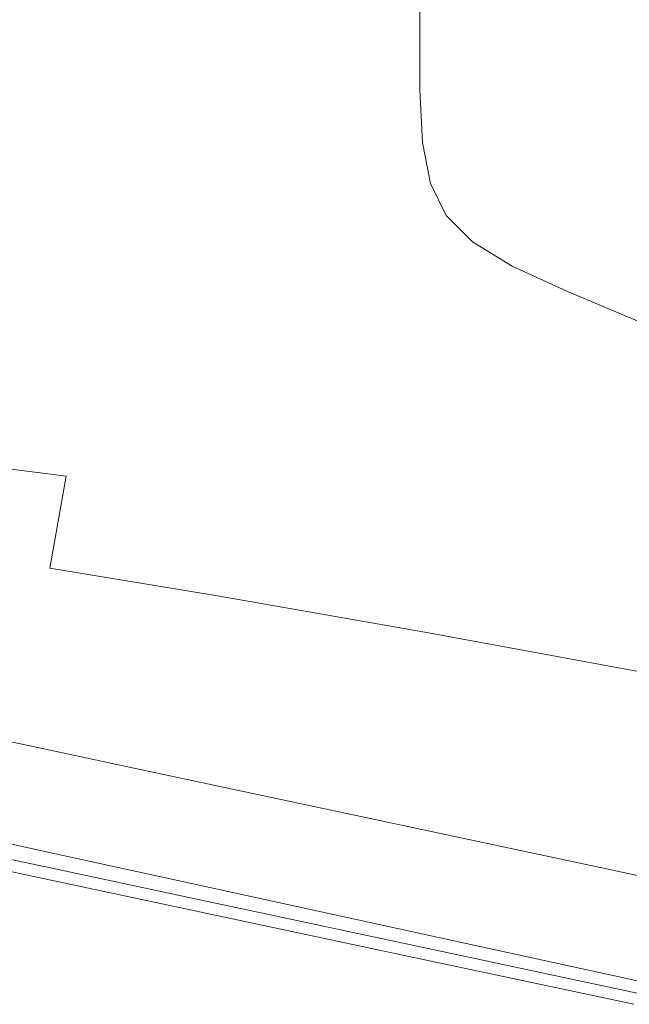
# Model space of a CAD drawing. Extents: x -800 to 800, y -363 to 387.
# Drawn here: x -774 to -740, y -272 to -217 of the extents above; entities that cross this region are included whole.
import ezdxf

# ---------------------------------------------------------------- set-up
doc = ezdxf.new("R2010")
doc.units = 0
doc.header["$LTSCALE"] = 500
doc.header["$MEASUREMENT"] = 0
doc.layers.add('TELIMENA_CERAMIKA', color=7, linetype='Continuous')

msp = doc.modelspace()

# ---------------------------------------------------------------- linework, layer by layer
at = {"layer": 'TELIMENA_CERAMIKA', "lineweight": 0}
for points, invisible_edges in [([(-769.602, -215.025, 223.473), (-775.049, -217.729, 223.473), (-775.049, -209.753, 223.473), (-769.602, -207.27, 223.473)], 15), ([(-763.874, -212.181, 223.473), (-757.958, -209.244, 223.473), (-757.958, -215.275, 223.473), (-763.874, -218.426, 223.473)], 15), ([(-767.155, -220.219, 283.973), (-756.24, -220.501, 283.965), (-753.894, -210.355, 285.838), (-765.303, -210.528, 285.868)], 15), ([(-756.24, -220.501, 283.965), (-743.181, -221.26, 283.95), (-740.354, -210.653, 285.777), (-753.894, -210.355, 285.838)], 15), ([(-767.155, -220.219, 283.973), (-765.303, -210.528, 285.868), (-774.728, -210.977, 285.877), (-776.108, -220.243, 283.975)], 15), ([(-727.795, -222.668, 283.925), (-724.534, -211.618, 285.679), (-740.354, -210.653, 285.777), (-743.181, -221.26, 283.95)], 15), ([(-757.958, -215.275, 223.473), (-751.948, -212.074, 223.473), (-751.948, -216.79, 223.473), (-757.958, -220.174, 223.473)], 13), ([(-763.874, -212.181, 223.473), (-763.874, -218.426, 223.473), (-769.602, -221.477, 223.473), (-769.602, -215.025, 223.473)], 15), ([(-769.602, -215.025, 223.473), (-769.602, -221.477, 223.473), (-775.049, -224.377, 223.473), (-775.049, -217.729, 223.473)], 15), ([(-763.874, -218.426, 223.473), (-757.958, -215.275, 223.473), (-757.958, -220.174, 223.473), (-763.874, -223.505, 223.473)], 15), ([(-757.958, -224.06, 223.473), (-757.958, -220.174, 223.473), (-751.948, -216.79, 223.473), (-751.948, -220.535, 223.473)], 11), ([(-763.874, -218.426, 223.473), (-763.874, -223.505, 223.473), (-769.602, -226.73, 223.473), (-769.602, -221.477, 223.473)], 15), ([(-767.155, -220.219, 283.973), (-776.108, -220.243, 283.975), (-777.425, -228.298, 281.311), (-768.921, -228.672, 281.311)], 15), ([(-767.155, -220.219, 283.973), (-768.921, -228.672, 281.311), (-758.477, -229.378, 281.311), (-756.24, -220.501, 283.965)], 15), ([(-763.874, -227.529, 223.473), (-763.874, -223.505, 223.473), (-757.958, -220.174, 223.473), (-757.958, -224.06, 223.473)], 15), ([(-756.24, -220.501, 283.965), (-758.477, -229.378, 281.311), (-745.878, -230.562, 281.311), (-743.181, -221.26, 283.95)], 15), ([(-757.81, -227.096, 223.473), (-757.958, -224.06, 223.473), (-751.948, -220.535, 223.473), (-751.801, -223.47, 223.473)], 11), ([(-769.602, -221.477, 223.473), (-769.602, -226.73, 223.473), (-775.049, -229.796, 223.473), (-775.049, -224.377, 223.473)], 15), ([(-727.795, -222.668, 283.925), (-743.181, -221.26, 283.95), (-745.878, -230.562, 281.311), (-730.908, -232.368, 281.311)], 15), ([(-763.874, -227.529, 223.473), (-769.602, -230.889, 223.473), (-769.602, -226.73, 223.473), (-763.874, -223.505, 223.473)], 15), ([(-757.81, -227.096, 223.473), (-751.801, -223.47, 223.473), (-751.361, -225.756, 223.473), (-757.366, -229.445, 223.473)], 13), ([(-763.725, -230.665, 223.473), (-763.874, -227.529, 223.473), (-757.958, -224.06, 223.473), (-757.81, -227.096, 223.473)], 15), ([(-757.366, -229.445, 223.473), (-751.361, -225.756, 223.473), (-750.48, -227.553, 223.473), (-756.478, -231.27, 223.473)], 13), ([(-769.602, -230.889, 223.473), (-775.049, -234.083, 223.473), (-775.049, -229.796, 223.473), (-769.602, -226.73, 223.473)], 15), ([(-763.725, -230.665, 223.473), (-769.452, -234.12, 223.473), (-769.602, -230.889, 223.473), (-763.874, -227.529, 223.473)], 15), ([(-763.725, -230.665, 223.473), (-757.81, -227.096, 223.473), (-757.366, -229.445, 223.473), (-763.277, -233.076, 223.473)], 15), ([(-754.997, -232.735, 223.473), (-756.478, -231.27, 223.473), (-750.48, -227.553, 223.473), (-749.011, -229.024, 223.473)], 11), ([(-768.921, -228.672, 281.311), (-777.425, -228.298, 281.311), (-778.581, -235.226, 277.759), (-770.471, -235.947, 277.76)], 15), ([(-768.921, -228.672, 281.311), (-770.471, -235.947, 277.76), (-760.442, -237.021, 277.759), (-758.477, -229.378, 281.311)], 15), ([(-752.777, -234.046, 223.473), (-754.997, -232.735, 223.473), (-749.011, -229.024, 223.473), (-746.808, -230.372, 223.473)], 11), ([(-763.277, -233.076, 223.473), (-757.366, -229.445, 223.473), (-756.478, -231.27, 223.473), (-762.382, -234.929, 223.473)], 15), ([(-758.477, -229.378, 281.311), (-760.442, -237.021, 277.759), (-748.248, -238.57, 277.759), (-745.878, -230.562, 281.311)], 15), ([(-763.725, -230.665, 223.473), (-763.277, -233.076, 223.473), (-769.001, -236.592, 223.473), (-769.452, -234.12, 223.473)], 15), ([(-752.777, -234.046, 223.473), (-746.808, -230.372, 223.473), (-743.724, -231.801, 223.473), (-749.668, -235.407, 223.473)], 13), ([(-730.908, -232.368, 281.311), (-745.878, -230.562, 281.311), (-748.248, -238.57, 277.759), (-733.643, -240.716, 277.759)], 15), ([(-769.452, -234.12, 223.473), (-774.898, -237.406, 223.473), (-775.049, -234.083, 223.473), (-769.602, -230.889, 223.473)], 15), ([(-760.89, -236.389, 223.473), (-762.382, -234.929, 223.473), (-756.478, -231.27, 223.473), (-754.997, -232.735, 223.473)], 15), ([(-749.668, -235.407, 223.473), (-743.724, -231.801, 223.473), (-739.612, -233.517, 223.473), (-745.523, -237.025, 223.473)], 13), ([(-758.652, -237.662, 223.473), (-760.89, -236.389, 223.473), (-754.997, -232.735, 223.473), (-752.777, -234.046, 223.473)], 15), ([(-763.277, -233.076, 223.473), (-762.382, -234.929, 223.473), (-768.099, -238.472, 223.473), (-769.001, -236.592, 223.473)], 15), ([(-740.194, -239.105, 223.473), (-745.523, -237.025, 223.473), (-739.612, -233.517, 223.473), (-734.324, -235.722, 223.473)], 11), ([(-769.452, -234.12, 223.473), (-769.001, -236.592, 223.473), (-774.444, -239.936, 223.473), (-774.898, -237.406, 223.473)], 15), ([(-758.652, -237.662, 223.473), (-752.777, -234.046, 223.473), (-749.668, -235.407, 223.473), (-755.519, -238.956, 223.473)], 15), ([(-771.677, -242.104, 273.193), (-770.471, -235.947, 277.76), (-778.581, -235.226, 277.759), (-779.48, -241.112, 273.193)], 15), ([(-760.89, -236.389, 223.473), (-766.596, -239.926, 223.473), (-768.099, -238.472, 223.473), (-762.382, -234.929, 223.473)], 15), ([(-755.519, -238.956, 223.473), (-749.668, -235.407, 223.473), (-745.523, -237.025, 223.473), (-751.342, -240.477, 223.473)], 15), ([(-771.677, -242.104, 273.193), (-761.97, -243.464, 273.193), (-760.442, -237.021, 277.759), (-770.471, -235.947, 277.76)], 15), ([(-769.001, -236.592, 223.473), (-768.099, -238.472, 223.473), (-773.535, -241.84, 223.473), (-774.444, -239.936, 223.473)], 15), ([(-758.652, -237.662, 223.473), (-764.342, -241.163, 223.473), (-766.596, -239.926, 223.473), (-760.89, -236.389, 223.473)], 15), ([(-761.97, -243.464, 273.193), (-750.091, -245.297, 273.193), (-748.248, -238.57, 277.759), (-760.442, -237.021, 277.759)], 15), ([(-745.971, -242.434, 223.473), (-751.342, -240.477, 223.473), (-745.523, -237.025, 223.473), (-740.194, -239.105, 223.473)], 15), ([(-758.652, -237.662, 223.473), (-755.519, -238.956, 223.473), (-761.185, -242.392, 223.473), (-764.342, -241.163, 223.473)], 15), ([(-766.596, -239.926, 223.473), (-772.022, -243.289, 223.473), (-773.535, -241.84, 223.473), (-768.099, -238.472, 223.473)], 15), ([(-755.519, -238.956, 223.473), (-751.342, -240.477, 223.473), (-756.976, -243.821, 223.473), (-761.185, -242.392, 223.473)], 15), ([(-735.771, -247.707, 273.193), (-733.643, -240.716, 277.759), (-748.248, -238.57, 277.759), (-750.091, -245.297, 273.193)], 15), ([(-739.108, -244.844, 223.473), (-745.971, -242.434, 223.473), (-740.194, -239.105, 223.473), (-733.384, -241.658, 223.473)], 15), ([(-779.511, -243.048, 223.473), (-774.444, -239.936, 223.473), (-773.535, -241.84, 223.473), (-778.596, -244.977, 223.473)], 15), ([(-764.342, -241.163, 223.473), (-769.751, -244.493, 223.473), (-772.022, -243.289, 223.473), (-766.596, -239.926, 223.473)], 15), ([(-745.971, -242.434, 223.473), (-751.565, -245.657, 223.473), (-756.976, -243.821, 223.473), (-751.342, -240.477, 223.473)], 15), ([(-772.582, -247.231, 267.867), (-771.677, -242.104, 273.193), (-779.48, -241.112, 273.193), (-780.154, -246.036, 267.867)], 13), ([(-764.342, -241.163, 223.473), (-761.185, -242.392, 223.473), (-766.572, -245.659, 223.473), (-769.751, -244.493, 223.473)], 15), ([(-777.073, -246.421, 223.473), (-778.596, -244.977, 223.473), (-773.535, -241.84, 223.473), (-772.022, -243.289, 223.473)], 15), ([(-772.582, -247.231, 267.867), (-763.117, -248.806, 267.867), (-761.97, -243.464, 273.193), (-771.677, -242.104, 273.193)], 7), ([(-761.185, -242.392, 223.473), (-756.976, -243.821, 223.473), (-762.333, -246.999, 223.473), (-766.572, -245.659, 223.473)], 15), ([(-739.108, -244.844, 223.473), (-744.651, -247.929, 223.473), (-751.565, -245.657, 223.473), (-745.971, -242.434, 223.473)], 15), ([(-774.787, -247.592, 223.473), (-777.073, -246.421, 223.473), (-772.022, -243.289, 223.473), (-769.751, -244.493, 223.473)], 15), ([(-763.117, -248.806, 267.867), (-751.473, -250.853, 267.867), (-750.091, -245.297, 273.193), (-761.97, -243.464, 273.193)], 15), ([(-751.565, -245.657, 223.473), (-756.884, -248.722, 223.473), (-762.333, -246.999, 223.473), (-756.976, -243.821, 223.473)], 15), ([(-774.787, -247.592, 223.473), (-769.751, -244.493, 223.473), (-766.572, -245.659, 223.473), (-771.587, -248.701, 223.473)], 15), ([(-739.108, -244.844, 223.473), (-730.455, -247.726, 223.473), (-735.932, -250.661, 223.473), (-744.651, -247.929, 223.473)], 15), ([(-771.587, -248.701, 223.473), (-766.572, -245.659, 223.473), (-762.333, -246.999, 223.473), (-767.321, -249.959, 223.473)], 15), ([(-744.651, -247.929, 223.473), (-749.921, -250.862, 223.473), (-756.884, -248.722, 223.473), (-751.565, -245.657, 223.473)], 15), ([(-737.367, -253.46, 267.867), (-735.771, -247.707, 273.193), (-750.091, -245.297, 273.193), (-751.473, -250.853, 267.867)], 15), ([(-772.582, -247.231, 267.867), (-780.154, -246.036, 267.867), (-780.635, -250.078, 262.032), (-773.228, -251.418, 262.032)], 15), ([(-772.582, -247.231, 267.867), (-773.228, -251.418, 262.032), (-763.935, -253.148, 262.032), (-763.117, -248.806, 267.867)], 7), ([(-761.836, -251.576, 223.473), (-767.321, -249.959, 223.473), (-762.333, -246.999, 223.473), (-756.884, -248.722, 223.473)], 15), ([(-779.357, -250.405, 223.473), (-774.787, -247.592, 223.473), (-771.587, -248.701, 223.473), (-776.139, -251.462, 223.473)], 15), ([(-744.651, -247.929, 223.473), (-735.932, -250.661, 223.473), (-741.141, -253.451, 223.473), (-749.921, -250.862, 223.473)], 15), ([(-776.139, -251.462, 223.473), (-771.587, -248.701, 223.473), (-767.321, -249.959, 223.473), (-771.847, -252.645, 223.473)], 15), ([(-763.117, -248.806, 267.867), (-763.935, -253.148, 262.032), (-752.46, -255.346, 262.032), (-751.473, -250.853, 267.867)], 7), ([(-754.827, -253.593, 223.473), (-761.836, -251.576, 223.473), (-756.884, -248.722, 223.473), (-749.921, -250.862, 223.473)], 15), ([(-773.228, -251.418, 262.032), (-780.635, -250.078, 262.032), (-780.956, -253.318, 255.944), (-773.659, -254.755, 255.944)], 15), ([(-766.33, -254.165, 223.473), (-771.847, -252.645, 223.473), (-767.321, -249.959, 223.473), (-761.836, -251.576, 223.473)], 15), ([(-754.827, -253.593, 223.473), (-749.921, -250.862, 223.473), (-741.141, -253.451, 223.473), (-745.99, -256.049, 223.473)], 15), ([(-737.367, -253.46, 267.867), (-751.473, -250.853, 267.867), (-752.46, -255.346, 262.032), (-738.506, -258.094, 262.032)], 14), ([(-735.932, -250.661, 223.473), (-725.11, -253.88, 223.473), (-730.242, -256.524, 223.473), (-741.141, -253.451, 223.473)], 15), ([(-776.139, -251.462, 223.473), (-771.847, -252.645, 223.473), (-775.819, -255.001, 223.473), (-780.132, -253.884, 223.473)], 15), ([(-773.228, -251.418, 262.032), (-773.659, -254.755, 255.944), (-764.481, -256.588, 255.944), (-763.935, -253.148, 262.032)], 15), ([(-759.279, -256.071, 223.473), (-766.33, -254.165, 223.473), (-761.836, -251.576, 223.473), (-754.827, -253.593, 223.473)], 15), ([(-766.33, -254.165, 223.473), (-770.273, -256.438, 223.473), (-775.819, -255.001, 223.473), (-771.847, -252.645, 223.473)], 15), ([(-773.917, -257.332, 249.856), (-773.659, -254.755, 255.944), (-780.956, -253.318, 255.944), (-781.149, -255.836, 249.856)], 15), ([(-763.935, -253.148, 262.032), (-764.481, -256.588, 255.944), (-753.118, -258.888, 255.944), (-752.46, -255.346, 262.032)], 15), ([(-759.279, -256.071, 223.473), (-754.827, -253.593, 223.473), (-745.99, -256.049, 223.473), (-750.39, -258.407, 223.473)], 15), ([(-745.99, -256.049, 223.473), (-741.141, -253.451, 223.473), (-730.242, -256.524, 223.473), (-735.019, -258.986, 223.473)], 15), ([(-759.279, -256.071, 223.473), (-763.186, -258.245, 223.473), (-770.273, -256.438, 223.473), (-766.33, -254.165, 223.473)], 15), ([(-770.273, -256.438, 223.473), (-773.574, -258.34, 223.473), (-779.144, -256.974, 223.473), (-775.819, -255.001, 223.473)], 15), ([(-773.917, -257.332, 249.856), (-764.809, -259.226, 249.856), (-764.481, -256.588, 255.944), (-773.659, -254.755, 255.944)], 15), ([(-738.506, -258.094, 262.032), (-752.46, -255.346, 262.032), (-753.118, -258.888, 255.944), (-739.266, -261.73, 255.944)], 15), ([(-774.047, -259.278, 244.02), (-773.917, -257.332, 249.856), (-781.149, -255.836, 249.856), (-781.245, -257.753, 244.02)], 15), ([(-759.279, -256.071, 223.473), (-750.39, -258.407, 223.473), (-754.251, -260.475, 223.473), (-763.186, -258.245, 223.473)], 15), ([(-750.39, -258.407, 223.473), (-745.99, -256.049, 223.473), (-735.019, -258.986, 223.473), (-739.355, -261.22, 223.473)], 15), ([(-780.483, -256.99, 222.606), (-776.168, -257.912, 222.606), (-773.867, -257.126, 222.606), (-778.17, -256.207, 222.606)], 11), ([(-763.186, -258.245, 223.473), (-766.457, -260.066, 223.473), (-773.574, -258.34, 223.473), (-770.273, -256.438, 223.473)], 15), ([(-764.809, -259.226, 249.856), (-753.513, -261.587, 249.856), (-753.118, -258.888, 255.944), (-764.481, -256.588, 255.944)], 15), ([(-776.142, -259.82, 223.473), (-781.73, -258.509, 223.473), (-779.144, -256.974, 223.473), (-773.574, -258.34, 223.473)], 15), ([(-770.619, -259.096, 222.606), (-768.335, -258.307, 222.606), (-773.867, -257.126, 222.606), (-776.168, -257.912, 222.606)], 13), ([(-774.047, -259.278, 244.02), (-781.245, -257.753, 244.02), (-781.277, -259.19, 238.694), (-774.09, -260.725, 238.694)], 15), ([(-774.047, -259.278, 244.02), (-764.972, -261.203, 244.02), (-764.809, -259.226, 249.856), (-773.917, -257.332, 249.856)], 15), ([(-772.82, -259.857, 222.578), (-770.619, -259.096, 222.606), (-776.168, -257.912, 222.606), (-778.384, -258.669, 222.578)], 15), ([(-769.001, -261.482, 223.473), (-776.142, -259.82, 223.473), (-773.574, -258.34, 223.473), (-766.457, -260.066, 223.473)], 15), ([(-763.529, -260.61, 222.606), (-761.266, -259.816, 222.606), (-768.335, -258.307, 222.606), (-770.619, -259.096, 222.606)], 13), ([(-763.186, -258.245, 223.473), (-754.251, -260.475, 223.473), (-757.484, -262.207, 223.473), (-766.457, -260.066, 223.473)], 15), ([(-772.82, -259.857, 222.578), (-778.384, -258.669, 222.578), (-780.433, -259.368, 222.495), (-774.854, -260.56, 222.495)], 15), ([(-750.39, -258.407, 223.473), (-739.355, -261.22, 223.473), (-743.159, -263.18, 223.473), (-754.251, -260.475, 223.473)], 15), ([(-739.722, -264.485, 249.856), (-739.266, -261.73, 255.944), (-753.118, -258.888, 255.944), (-753.513, -261.587, 249.856)], 15), ([(-774.09, -260.725, 238.694), (-781.277, -259.19, 238.694), (-781.277, -260.267, 234.128), (-774.09, -261.801, 234.128)], 15), ([(-774.047, -259.278, 244.02), (-774.09, -260.725, 238.694), (-765.027, -262.66, 238.694), (-764.972, -261.203, 244.02)], 15), ([(-765.71, -261.375, 222.578), (-763.529, -260.61, 222.606), (-770.619, -259.096, 222.606), (-772.82, -259.857, 222.578)], 15), ([(-764.972, -261.203, 244.02), (-753.711, -263.595, 244.02), (-753.513, -261.587, 249.856), (-764.809, -259.226, 249.856)], 15), ([(-770.91, -262.514, 223.599), (-778.068, -260.9, 223.599), (-776.142, -259.82, 223.473), (-769.001, -261.482, 223.473)], 15), ([(-765.71, -261.375, 222.578), (-772.82, -259.857, 222.578), (-774.854, -260.56, 222.495), (-767.725, -262.082, 222.495)], 15), ([(-763.529, -260.61, 222.606), (-754.59, -262.518, 222.606), (-752.354, -261.719, 222.606), (-761.266, -259.816, 222.606)], 11), ([(-774.09, -262.639, 230.577), (-774.09, -261.801, 234.128), (-781.277, -260.267, 234.128), (-781.277, -261.104, 230.577)], 15), ([(-769.001, -261.482, 223.473), (-766.457, -260.066, 223.473), (-757.484, -262.207, 223.473), (-759.998, -263.555, 223.473)], 15), ([(-754.251, -260.475, 223.473), (-743.159, -263.18, 223.473), (-746.344, -264.821, 223.473), (-757.484, -262.207, 223.473)], 15), ([(-770.91, -262.514, 223.599), (-772.273, -263.183, 223.98), (-779.443, -261.603, 223.98), (-778.068, -260.9, 223.599)], 13), ([(-767.725, -262.082, 222.495), (-774.854, -260.56, 222.495), (-776.638, -261.176, 222.329), (-769.493, -262.702, 222.329)], 15), ([(-774.09, -260.725, 238.694), (-774.09, -261.801, 234.128), (-765.027, -263.736, 234.128), (-765.027, -262.66, 238.694)], 15), ([(-765.71, -261.375, 222.578), (-756.745, -263.289, 222.578), (-754.59, -262.518, 222.606), (-763.529, -260.61, 222.606)], 15), ([(-773.999, -263.216, 227.912), (-774.09, -262.639, 230.577), (-781.277, -261.104, 230.577), (-781.186, -261.68, 227.912)], 15), ([(-772.273, -263.183, 223.98), (-773.181, -263.509, 224.741), (-780.36, -261.952, 224.741), (-779.443, -261.603, 223.98)], 15), ([(-770.931, -263.206, 222.052), (-769.493, -262.702, 222.329), (-776.638, -261.176, 222.329), (-778.09, -261.678, 222.052)], 15), ([(-770.91, -262.514, 223.599), (-769.001, -261.482, 223.473), (-759.998, -263.555, 223.473), (-761.884, -264.535, 223.599)], 15), ([(-765.71, -261.375, 222.578), (-767.725, -262.082, 222.495), (-758.737, -264.001, 222.495), (-756.745, -263.289, 222.578)], 15), ([(-764.972, -261.203, 244.02), (-765.027, -262.66, 238.694), (-753.777, -265.062, 238.694), (-753.711, -263.595, 244.02)], 15), ([(-739.95, -266.521, 244.02), (-739.722, -264.485, 249.856), (-753.513, -261.587, 249.856), (-753.711, -263.595, 244.02)], 15), ([(-725.867, -264.556, 223.473), (-729.602, -266.411, 223.473), (-743.159, -263.18, 223.473), (-739.355, -261.22, 223.473)], 15), ([(-773.999, -263.216, 227.912), (-781.186, -261.68, 227.912), (-780.911, -261.97, 226.01), (-773.726, -263.513, 226.01)], 15), ([(-773.726, -263.513, 226.01), (-780.911, -261.97, 226.01), (-780.36, -261.952, 224.741), (-773.181, -263.509, 224.741)], 15), ([(-772.063, -263.603, 221.674), (-779.232, -262.072, 221.674), (-780.088, -262.368, 221.207), (-772.911, -263.901, 221.207)], 11), ([(-772.063, -263.603, 221.674), (-770.931, -263.206, 222.052), (-778.09, -261.678, 222.052), (-779.232, -262.072, 221.674)], 15), ([(-774.09, -262.639, 230.577), (-765.027, -264.574, 230.577), (-765.027, -263.736, 234.128), (-774.09, -261.801, 234.128)], 15), ([(-767.725, -262.082, 222.495), (-769.493, -262.702, 222.329), (-760.484, -264.625, 222.329), (-758.737, -264.001, 222.495)], 15), ([(-754.59, -262.518, 222.606), (-743.493, -264.888, 222.606), (-741.29, -264.081, 222.606), (-752.354, -261.719, 222.606)], 11), ([(-774.031, -264.293, 211.308), (-773.854, -264.231, 220.047), (-781.04, -262.697, 220.047), (-781.218, -262.759, 211.308)], 15), ([(-773.854, -264.231, 220.047), (-773.501, -264.107, 220.661), (-780.683, -262.574, 220.661), (-781.04, -262.697, 220.047)], 15), ([(-772.911, -263.901, 221.207), (-780.088, -262.368, 221.207), (-780.683, -262.574, 220.661), (-773.501, -264.107, 220.661)], 15), ([(-773.999, -263.216, 227.912), (-764.937, -265.154, 227.912), (-765.027, -264.574, 230.577), (-774.09, -262.639, 230.577)], 15), ([(-770.91, -262.514, 223.599), (-761.884, -264.535, 223.599), (-763.231, -265.167, 223.98), (-772.273, -263.183, 223.98)], 11), ([(-770.931, -263.206, 222.052), (-761.905, -265.133, 222.052), (-760.484, -264.625, 222.329), (-769.493, -262.702, 222.329)], 15), ([(-765.027, -262.66, 238.694), (-765.027, -263.736, 234.128), (-753.777, -266.138, 234.128), (-753.777, -265.062, 238.694)], 15), ([(-759.998, -263.555, 223.473), (-757.484, -262.207, 223.473), (-746.344, -264.821, 223.473), (-748.822, -266.098, 223.473)], 15), ([(-756.745, -263.289, 222.578), (-745.617, -265.665, 222.578), (-743.493, -264.888, 222.606), (-754.59, -262.518, 222.606)], 15), ([(-774.09, -264.314, 186.388), (-781.277, -262.779, 186.388), (-781.278, -262.779, 137.233), (-774.09, -264.314, 137.233)], 15), ([(-774.09, -264.314, -49.884), (-774.09, -264.314, 55.784), (-781.278, -262.779, 55.784), (-781.278, -262.779, -49.884)], 15), ([(-774.09, -264.314, 55.784), (-774.09, -264.314, 137.233), (-781.278, -262.779, 137.233), (-781.278, -262.779, 55.784)], 15), ([(-774.09, -264.314, -49.884), (-781.278, -262.779, -49.884), (-781.277, -262.779, -171.698), (-774.09, -264.314, -171.698)], 15), ([(-774.031, -264.293, 211.308), (-781.218, -262.759, 211.308), (-781.277, -262.779, 186.388), (-774.09, -264.314, 186.388)], 15), ([(-774.09, -264.314, -171.698), (-781.277, -262.779, -171.698), (-781.277, -262.779, -301.586), (-774.09, -264.314, -301.586)], 11), ([(-773.999, -263.216, 227.912), (-773.726, -263.513, 226.01), (-764.668, -265.458, 226.01), (-764.937, -265.154, 227.912)], 15), ([(-772.273, -263.183, 223.98), (-763.231, -265.167, 223.98), (-764.129, -265.469, 224.741), (-773.181, -263.509, 224.741)], 15), ([(-772.063, -263.603, 221.674), (-763.024, -265.533, 221.674), (-761.905, -265.133, 222.052), (-770.931, -263.206, 222.052)], 15), ([(-756.745, -263.289, 222.578), (-758.737, -264.001, 222.495), (-747.579, -266.383, 222.495), (-745.617, -265.665, 222.578)], 15), ([(-729.602, -266.411, 223.473), (-732.729, -267.964, 223.473), (-746.344, -264.821, 223.473), (-743.159, -263.18, 223.473)], 15), ([(-773.726, -263.513, 226.01), (-773.181, -263.509, 224.741), (-764.129, -265.469, 224.741), (-764.668, -265.458, 226.01)], 15), ([(-772.063, -263.603, 221.674), (-772.911, -263.901, 221.207), (-763.862, -265.833, 221.207), (-763.024, -265.533, 221.674)], 13), ([(-765.027, -264.574, 230.577), (-753.777, -266.976, 230.577), (-753.777, -266.138, 234.128), (-765.027, -263.736, 234.128)], 15), ([(-761.884, -264.535, 223.599), (-759.998, -263.555, 223.473), (-748.822, -266.098, 223.473), (-750.68, -267.025, 223.599)], 15), ([(-739.95, -266.521, 244.02), (-753.711, -263.595, 244.02), (-753.777, -265.062, 238.694), (-740.026, -267.997, 238.694)], 15), ([(-774.031, -264.293, 211.308), (-774.09, -264.314, 186.388), (-765.027, -266.249, 186.388), (-764.969, -266.228, 211.308)], 15), ([(-774.09, -264.314, 186.388), (-774.09, -264.314, 137.233), (-765.027, -266.249, 137.233), (-765.027, -266.249, 186.388)], 15), ([(-774.09, -264.314, -49.884), (-774.09, -264.314, -171.698), (-765.027, -266.249, -171.698), (-765.027, -266.249, -49.884)], 15), ([(-774.09, -264.314, -171.698), (-774.09, -264.314, -301.586), (-765.027, -266.249, -301.586), (-765.027, -266.249, -171.698)], 13), ([(-774.09, -264.314, -49.884), (-765.027, -266.249, -49.884), (-765.027, -266.249, 55.784), (-774.09, -264.314, 55.784)], 15), ([(-774.09, -264.314, 55.784), (-765.027, -266.249, 55.784), (-765.027, -266.249, 137.233), (-774.09, -264.314, 137.233)], 15), ([(-774.031, -264.293, 211.308), (-764.969, -266.228, 211.308), (-764.794, -266.166, 220.047), (-773.854, -264.231, 220.047)], 15), ([(-773.854, -264.231, 220.047), (-764.794, -266.166, 220.047), (-764.445, -266.041, 220.661), (-773.501, -264.107, 220.661)], 15), ([(-772.911, -263.901, 221.207), (-773.501, -264.107, 220.661), (-764.445, -266.041, 220.661), (-763.862, -265.833, 221.207)], 15), ([(-758.737, -264.001, 222.495), (-760.484, -264.625, 222.329), (-749.301, -267.013, 222.329), (-747.579, -266.383, 222.495)], 15), ([(-729.93, -267.783, 222.606), (-727.767, -266.968, 222.606), (-741.29, -264.081, 222.606), (-743.493, -264.888, 222.606)], 13), ([(-764.937, -265.154, 227.912), (-753.688, -267.558, 227.912), (-753.777, -266.976, 230.577), (-765.027, -264.574, 230.577)], 15), ([(-761.884, -264.535, 223.599), (-750.68, -267.025, 223.599), (-752.007, -267.619, 223.98), (-763.231, -265.167, 223.98)], 11), ([(-761.905, -265.133, 222.052), (-750.701, -267.525, 222.052), (-749.301, -267.013, 222.329), (-760.484, -264.625, 222.329)], 15), ([(-735.162, -269.171, 223.473), (-748.822, -266.098, 223.473), (-746.344, -264.821, 223.473), (-732.729, -267.964, 223.473)], 15), ([(-732.015, -268.569, 222.578), (-729.93, -267.783, 222.606), (-743.493, -264.888, 222.606), (-745.617, -265.665, 222.578)], 15), ([(-764.937, -265.154, 227.912), (-764.668, -265.458, 226.01), (-753.423, -267.87, 226.01), (-753.688, -267.558, 227.912)], 15), ([(-764.668, -265.458, 226.01), (-764.129, -265.469, 224.741), (-752.892, -267.896, 224.741), (-753.423, -267.87, 226.01)], 15), ([(-763.231, -265.167, 223.98), (-752.007, -267.619, 223.98), (-752.892, -267.896, 224.741), (-764.129, -265.469, 224.741)], 15), ([(-763.024, -265.533, 221.674), (-751.803, -267.928, 221.674), (-750.701, -267.525, 222.052), (-761.905, -265.133, 222.052)], 15), ([(-740.026, -267.997, 238.694), (-753.777, -265.062, 238.694), (-753.777, -266.138, 234.128), (-740.026, -269.074, 234.128)], 15), ([(-764.794, -266.166, 220.047), (-753.547, -268.567, 220.047), (-753.203, -268.441, 220.661), (-764.445, -266.041, 220.661)], 15), ([(-763.862, -265.833, 221.207), (-764.445, -266.041, 220.661), (-753.203, -268.441, 220.661), (-752.629, -268.231, 221.207)], 15), ([(-763.024, -265.533, 221.674), (-763.862, -265.833, 221.207), (-752.629, -268.231, 221.207), (-751.803, -267.928, 221.674)], 13), ([(-732.015, -268.569, 222.578), (-745.617, -265.665, 222.578), (-747.579, -266.383, 222.495), (-733.942, -269.294, 222.495)], 15), ([(-764.969, -266.228, 211.308), (-765.027, -266.249, 186.388), (-753.777, -268.651, 186.388), (-753.719, -268.63, 211.308)], 15), ([(-765.027, -266.249, 186.388), (-765.027, -266.249, 137.233), (-753.777, -268.651, 137.233), (-753.777, -268.651, 186.388)], 15), ([(-765.027, -266.249, -49.884), (-765.027, -266.249, -171.698), (-753.777, -268.651, -171.698), (-753.776, -268.651, -49.884)], 15), ([(-765.027, -266.249, -171.698), (-765.027, -266.249, -301.586), (-753.777, -268.651, -301.586), (-753.777, -268.651, -171.698)], 13), ([(-765.027, -266.249, -49.884), (-753.776, -268.651, -49.884), (-753.777, -268.651, 55.784), (-765.027, -266.249, 55.784)], 15), ([(-765.027, -266.249, 55.784), (-753.777, -268.651, 55.784), (-753.777, -268.651, 137.233), (-765.027, -266.249, 137.233)], 15), ([(-764.969, -266.228, 211.308), (-753.719, -268.63, 211.308), (-753.547, -268.567, 220.047), (-764.794, -266.166, 220.047)], 15), ([(-740.026, -269.912, 230.577), (-740.026, -269.074, 234.128), (-753.777, -266.138, 234.128), (-753.777, -266.976, 230.577)], 15), ([(-736.986, -270.047, 223.599), (-750.68, -267.025, 223.599), (-748.822, -266.098, 223.473), (-735.162, -269.171, 223.473)], 15), ([(-733.942, -269.294, 222.495), (-747.579, -266.383, 222.495), (-749.301, -267.013, 222.329), (-735.632, -269.931, 222.329)], 15), ([(-739.939, -270.497, 227.912), (-740.026, -269.912, 230.577), (-753.777, -266.976, 230.577), (-753.688, -267.558, 227.912)], 15), ([(-736.986, -270.047, 223.599), (-738.289, -270.604, 223.98), (-752.007, -267.619, 223.98), (-750.68, -267.025, 223.599)], 13), ([(-737.007, -270.449, 222.052), (-735.632, -269.931, 222.329), (-749.301, -267.013, 222.329), (-750.701, -267.525, 222.052)], 15), ([(-739.939, -270.497, 227.912), (-753.688, -267.558, 227.912), (-753.423, -267.87, 226.01), (-739.679, -270.816, 226.01)], 15), ([(-738.289, -270.604, 223.98), (-739.157, -270.856, 224.741), (-752.892, -267.896, 224.741), (-752.007, -267.619, 223.98)], 15), ([(-738.088, -270.857, 221.674), (-737.007, -270.449, 222.052), (-750.701, -267.525, 222.052), (-751.803, -267.928, 221.674)], 15), ([(-739.679, -270.816, 226.01), (-753.423, -267.87, 226.01), (-752.892, -267.896, 224.741), (-739.157, -270.856, 224.741)], 15), ([(-738.899, -271.162, 221.207), (-752.629, -268.231, 221.207), (-753.203, -268.441, 220.661), (-739.463, -271.374, 220.661)], 15), ([(-738.088, -270.857, 221.674), (-751.803, -267.928, 221.674), (-752.629, -268.231, 221.207), (-738.899, -271.162, 221.207)], 11), ([(-739.97, -271.565, 211.308), (-753.719, -268.63, 211.308), (-753.777, -268.651, 186.388), (-740.026, -271.587, 186.388)], 15), ([(-740.026, -271.587, 186.388), (-753.777, -268.651, 186.388), (-753.777, -268.651, 137.233), (-740.026, -271.587, 137.233)], 15), ([(-740.026, -271.587, -49.884), (-753.776, -268.651, -49.884), (-753.777, -268.651, -171.698), (-740.026, -271.587, -171.698)], 15), ([(-740.026, -271.587, -171.698), (-753.777, -268.651, -171.698), (-753.777, -268.651, -301.586), (-740.026, -271.587, -301.586)], 11), ([(-740.026, -271.587, -49.884), (-740.026, -271.587, 55.784), (-753.777, -268.651, 55.784), (-753.776, -268.651, -49.884)], 15), ([(-740.026, -271.587, 55.784), (-740.026, -271.587, 137.233), (-753.777, -268.651, 137.233), (-753.777, -268.651, 55.784)], 15), ([(-739.97, -271.565, 211.308), (-739.801, -271.502, 220.047), (-753.547, -268.567, 220.047), (-753.719, -268.63, 211.308)], 15), ([(-739.801, -271.502, 220.047), (-739.463, -271.374, 220.661), (-753.203, -268.441, 220.661), (-753.547, -268.567, 220.047)], 15)]:
    msp.add_3dface(points, dxfattribs=dict(at, invisible_edges=invisible_edges))

doc.saveas('drawing.dxf')
